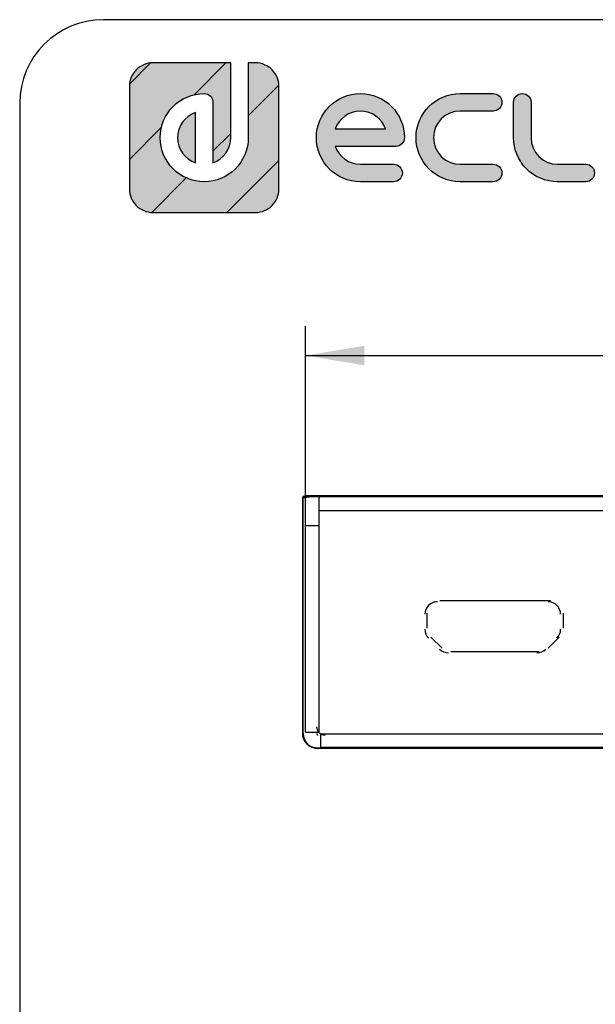
# Model space of a CAD drawing. Units: millimetres. Extents: x 4 to 287, y 10 to 200.
# Drawn here: x 10 to 44, y 141 to 200 of the extents above; entities that cross this region are included whole.
import ezdxf
from ezdxf.enums import TextEntityAlignment as Align

# ---------------------------------------------------------------- set-up
doc = ezdxf.new("R2010")
doc.units = ezdxf.units.MM
for name, color, linetype in [('Capa_1', 7, 'Continuous'), ('Default', 7, 'Continuous'), ('Predeterminado', 7, 'Continuous'), ('图层_2', 7, 'Continuous')]:
    doc.layers.add(name, color=color, linetype=linetype)
doc.styles.add('SEACAD_Solid_Edge_ISO', font='txt')
doc.styles.add('SEACAD_Solid_Edge_ISOI', font='seisoi.ttf')
doc.dimstyles.new('UNE', dxfattribs={"dimtxt": 3.5, "dimasz": 3.5, "dimexe": 1.75, "dimexo": 0, "dimgap": 0.875, "dimtad": 1, "dimdec": 0, "dimtxsty": 'SEACAD_Solid_Edge_ISO', "dimblk1": '_SE_FILLED', "dimblk2": '_SE_FILLED', "dimsah": 1, "dimcen": 1.75, "dimadec": 0, "dimazin": 0, "dimtfac": 0.7, "dimtdec": 3, "dimtmove": 0, "dimatfit": 3, "dimfxl": 1, "dimarcsym": 0})

# ---------------------------------------------------------------- blocks, each defined once
blk = doc.blocks.new('DMBLK10')
at = {"layer": 'Default', "linetype": 'Continuous'}
for points in [[(30.566, 180.556), (27.066, 179.973), (30.566, 179.39)], [(117.02, 180.556), (117.02, 179.39), (120.52, 179.973)]]:
    blk.add_hatch(color=7, dxfattribs=at).paths.add_polyline_path(points)
at = {"layer": 'Default', "color": 7, "linetype": 'Continuous'}
for p, q in [((27.066, 171.611), (27.066, 181.723)), ((120.52, 167.156), (120.52, 181.723)), ((27.066, 179.973), (120.52, 179.973))]:
    blk.add_line(p, q, dxfattribs=at)
at = {"layer": 'Default', "color": 7, "linetype": 'Continuous', "style": 'SEACAD_Solid_Edge_ISOI'}
blk.add_text('93', height=3.5, dxfattribs=at).set_placement((71.646, 184.348), align=Align.TOP_LEFT)
blk = doc.blocks.new('_SE_FILLED')
at = {"color": 0}
blk.add_line((0, 0), (-1, 0), dxfattribs=at)
blk.add_solid([(0, 0), (-1, -0.1665), (-1, 0.1665), (0, 0)], dxfattribs=at)

msp = doc.modelspace()

# ---------------------------------------------------------------- hatches: boundary and pattern name
at = {"layer": 'Predeterminado', "linetype": 'Continuous'}
h = msp.add_hatch(dxfattribs=at)
h.set_pattern_fill('LINE', angle=45, style=0)
edge = h.paths.add_edge_path()
edge.add_spline(control_points=[(23.642, 192.966), (23.642, 191.516), (22.462, 190.337), (21.013, 190.337), (19.563, 190.337), (18.383, 191.516), (18.383, 192.966), (18.383, 194.416), (19.563, 195.595), (21.013, 195.595), (21.301, 195.595), (21.535, 195.362), (21.535, 195.073)], knot_values=[0, 0, 0, 0, 0.25, 0.25, 0.25, 0.5, 0.5, 0.5, 0.75, 0.75, 0.75, 1, 1, 1, 1], degree=3, periodic=0)
edge.add_spline(control_points=[(21.535, 195.073), (21.535, 195.073), (21.535, 191.469), (21.535, 191.469)], knot_values=[0, 0, 0, 0, 1, 1, 1, 1], degree=3, periodic=0)
edge.add_spline(control_points=[(21.535, 191.469), (22.153, 191.685), (22.598, 192.275), (22.598, 192.966)], knot_values=[0, 0, 0, 0, 1, 1, 1, 1], degree=3, periodic=0)
edge.add_spline(control_points=[(22.598, 192.966), (22.598, 192.966), (22.598, 197.427), (22.598, 197.427)], knot_values=[0, 0, 0, 0, 1, 1, 1, 1], degree=3, periodic=0)
edge.add_spline(control_points=[(22.598, 197.427), (22.598, 197.427), (17.95, 197.427), (17.95, 197.427)], knot_values=[0, 0, 0, 0, 1, 1, 1, 1], degree=3, periodic=0)
edge.add_spline(control_points=[(17.95, 197.427), (17.564, 197.427), (17.214, 197.27), (16.961, 197.017), (16.708, 196.764), (16.552, 196.415), (16.552, 196.029)], knot_values=[0, 0, 0, 0, 0.5, 0.5, 0.5, 1, 1, 1, 1], degree=3, periodic=0)
edge.add_spline(control_points=[(16.552, 196.029), (16.552, 196.029), (16.552, 195.879), (16.552, 195.879)], knot_values=[0, 0, 0, 0, 1, 1, 1, 1], degree=3, periodic=0)
edge.add_spline(control_points=[(16.552, 195.879), (16.552, 195.879), (16.552, 195.666), (16.552, 195.666)], knot_values=[0, 0, 0, 0, 1, 1, 1, 1], degree=3, periodic=0)
edge.add_spline(control_points=[(16.552, 195.666), (16.552, 195.666), (16.552, 189.903), (16.552, 189.903)], knot_values=[0, 0, 0, 0, 1, 1, 1, 1], degree=3, periodic=0)
edge.add_spline(control_points=[(16.552, 189.903), (16.552, 189.517), (16.708, 189.168), (16.961, 188.915), (17.214, 188.662), (17.564, 188.505), (17.95, 188.505)], knot_values=[0, 0, 0, 0, 0.5, 0.5, 0.5, 1, 1, 1, 1], degree=3, periodic=0)
edge.add_spline(control_points=[(17.95, 188.505), (17.95, 188.505), (24.075, 188.505), (24.075, 188.505)], knot_values=[0, 0, 0, 0, 1, 1, 1, 1], degree=3, periodic=0)
edge.add_spline(control_points=[(24.075, 188.505), (24.461, 188.505), (24.811, 188.662), (25.064, 188.915), (25.317, 189.168), (25.474, 189.517), (25.474, 189.903)], knot_values=[0, 0, 0, 0, 0.5, 0.5, 0.5, 1, 1, 1, 1], degree=3, periodic=0)
edge.add_spline(control_points=[(25.474, 189.903), (25.474, 189.903), (25.474, 196.029), (25.474, 196.029)], knot_values=[0, 0, 0, 0, 1, 1, 1, 1], degree=3, periodic=0)
edge.add_spline(control_points=[(25.474, 196.029), (25.474, 196.415), (25.317, 196.764), (25.064, 197.017)], knot_values=[0, 0, 0, 0, 1, 1, 1, 1], degree=3, periodic=0)
edge.add_spline(control_points=[(25.064, 197.017), (24.811, 197.27), (24.461, 197.427), (24.075, 197.427)], knot_values=[0, 0, 0, 0, 1, 1, 1, 1], degree=3, periodic=0)
edge.add_spline(control_points=[(24.075, 197.427), (24.075, 197.427), (23.926, 197.427), (23.926, 197.427)], knot_values=[0, 0, 0, 0, 1, 1, 1, 1], degree=3, periodic=0)
edge.add_spline(control_points=[(23.926, 197.427), (23.926, 197.427), (23.713, 197.427), (23.713, 197.427)], knot_values=[0, 0, 0, 0, 1, 1, 1, 1], degree=3, periodic=0)
edge.add_spline(control_points=[(23.713, 197.427), (23.713, 197.427), (23.642, 197.427), (23.642, 197.427)], knot_values=[0, 0, 0, 0, 1, 1, 1, 1], degree=3, periodic=0)
edge.add_spline(control_points=[(23.642, 197.427), (23.642, 197.427), (23.642, 192.966), (23.642, 192.966)], knot_values=[0, 0, 0, 0, 1, 1, 1, 1], degree=3, periodic=0)
h = msp.add_hatch(dxfattribs=at)
h.set_pattern_fill('LINE', angle=45, style=0)
edge = h.paths.add_edge_path()
edge.add_spline(control_points=[(23.642, 192.966), (23.642, 191.516), (22.462, 190.337), (21.013, 190.337), (19.563, 190.337), (18.383, 191.516), (18.383, 192.966), (18.383, 194.416), (19.563, 195.595), (21.013, 195.595), (21.301, 195.595), (21.535, 195.362), (21.535, 195.073)], knot_values=[0, 0, 0, 0, 0.25, 0.25, 0.25, 0.5, 0.5, 0.5, 0.75, 0.75, 0.75, 1, 1, 1, 1], degree=3, periodic=0)
edge.add_spline(control_points=[(21.535, 195.073), (21.535, 195.073), (21.535, 191.469), (21.535, 191.469)], knot_values=[0, 0, 0, 0, 1, 1, 1, 1], degree=3, periodic=0)
edge.add_spline(control_points=[(21.535, 191.469), (22.153, 191.685), (22.598, 192.275), (22.598, 192.966)], knot_values=[0, 0, 0, 0, 1, 1, 1, 1], degree=3, periodic=0)
edge.add_spline(control_points=[(22.598, 192.966), (22.598, 192.966), (22.598, 197.427), (22.598, 197.427)], knot_values=[0, 0, 0, 0, 1, 1, 1, 1], degree=3, periodic=0)
edge.add_spline(control_points=[(22.598, 197.427), (22.598, 197.427), (17.95, 197.427), (17.95, 197.427)], knot_values=[0, 0, 0, 0, 1, 1, 1, 1], degree=3, periodic=0)
edge.add_spline(control_points=[(17.95, 197.427), (17.564, 197.427), (17.214, 197.27), (16.961, 197.017), (16.708, 196.764), (16.552, 196.415), (16.552, 196.029)], knot_values=[0, 0, 0, 0, 0.5, 0.5, 0.5, 1, 1, 1, 1], degree=3, periodic=0)
edge.add_spline(control_points=[(16.552, 196.029), (16.552, 196.029), (16.552, 195.879), (16.552, 195.879)], knot_values=[0, 0, 0, 0, 1, 1, 1, 1], degree=3, periodic=0)
edge.add_spline(control_points=[(16.552, 195.879), (16.552, 195.879), (16.552, 195.666), (16.552, 195.666)], knot_values=[0, 0, 0, 0, 1, 1, 1, 1], degree=3, periodic=0)
edge.add_spline(control_points=[(16.552, 195.666), (16.552, 195.666), (16.552, 189.903), (16.552, 189.903)], knot_values=[0, 0, 0, 0, 1, 1, 1, 1], degree=3, periodic=0)
edge.add_spline(control_points=[(16.552, 189.903), (16.552, 189.517), (16.708, 189.168), (16.961, 188.915), (17.214, 188.662), (17.564, 188.505), (17.95, 188.505)], knot_values=[0, 0, 0, 0, 0.5, 0.5, 0.5, 1, 1, 1, 1], degree=3, periodic=0)
edge.add_spline(control_points=[(17.95, 188.505), (17.95, 188.505), (24.075, 188.505), (24.075, 188.505)], knot_values=[0, 0, 0, 0, 1, 1, 1, 1], degree=3, periodic=0)
edge.add_spline(control_points=[(24.075, 188.505), (24.461, 188.505), (24.811, 188.662), (25.064, 188.915), (25.317, 189.168), (25.474, 189.517), (25.474, 189.903)], knot_values=[0, 0, 0, 0, 0.5, 0.5, 0.5, 1, 1, 1, 1], degree=3, periodic=0)
edge.add_spline(control_points=[(25.474, 189.903), (25.474, 189.903), (25.474, 196.029), (25.474, 196.029)], knot_values=[0, 0, 0, 0, 1, 1, 1, 1], degree=3, periodic=0)
edge.add_spline(control_points=[(25.474, 196.029), (25.474, 196.415), (25.317, 196.764), (25.064, 197.017)], knot_values=[0, 0, 0, 0, 1, 1, 1, 1], degree=3, periodic=0)
edge.add_spline(control_points=[(25.064, 197.017), (24.811, 197.27), (24.461, 197.427), (24.075, 197.427)], knot_values=[0, 0, 0, 0, 1, 1, 1, 1], degree=3, periodic=0)
edge.add_spline(control_points=[(24.075, 197.427), (24.075, 197.427), (23.926, 197.427), (23.926, 197.427)], knot_values=[0, 0, 0, 0, 1, 1, 1, 1], degree=3, periodic=0)
edge.add_spline(control_points=[(23.926, 197.427), (23.926, 197.427), (23.713, 197.427), (23.713, 197.427)], knot_values=[0, 0, 0, 0, 1, 1, 1, 1], degree=3, periodic=0)
edge.add_spline(control_points=[(23.713, 197.427), (23.713, 197.427), (23.642, 197.427), (23.642, 197.427)], knot_values=[0, 0, 0, 0, 1, 1, 1, 1], degree=3, periodic=0)
edge.add_spline(control_points=[(23.642, 197.427), (23.642, 197.427), (23.642, 192.966), (23.642, 192.966)], knot_values=[0, 0, 0, 0, 1, 1, 1, 1], degree=3, periodic=0)
h = msp.add_hatch(color=7, dxfattribs=at)
edge = h.paths.add_edge_path()
edge.add_spline(control_points=[(23.642, 192.966), (23.642, 191.516), (22.462, 190.337), (21.013, 190.337), (19.563, 190.337), (18.383, 191.516), (18.383, 192.966), (18.383, 194.416), (19.563, 195.595), (21.013, 195.595), (21.301, 195.595), (21.535, 195.362), (21.535, 195.073)], knot_values=[0, 0, 0, 0, 0.25, 0.25, 0.25, 0.5, 0.5, 0.5, 0.75, 0.75, 0.75, 1, 1, 1, 1], degree=3, periodic=0)
edge.add_spline(control_points=[(21.535, 195.073), (21.535, 195.073), (21.535, 191.469), (21.535, 191.469)], knot_values=[0, 0, 0, 0, 1, 1, 1, 1], degree=3, periodic=0)
edge.add_spline(control_points=[(21.535, 191.469), (22.153, 191.685), (22.598, 192.275), (22.598, 192.966)], knot_values=[0, 0, 0, 0, 1, 1, 1, 1], degree=3, periodic=0)
edge.add_spline(control_points=[(22.598, 192.966), (22.598, 192.966), (22.598, 197.427), (22.598, 197.427)], knot_values=[0, 0, 0, 0, 1, 1, 1, 1], degree=3, periodic=0)
edge.add_spline(control_points=[(22.598, 197.427), (22.598, 197.427), (17.95, 197.427), (17.95, 197.427)], knot_values=[0, 0, 0, 0, 1, 1, 1, 1], degree=3, periodic=0)
edge.add_spline(control_points=[(17.95, 197.427), (17.564, 197.427), (17.214, 197.27), (16.961, 197.017), (16.708, 196.764), (16.552, 196.415), (16.552, 196.029)], knot_values=[0, 0, 0, 0, 0.5, 0.5, 0.5, 1, 1, 1, 1], degree=3, periodic=0)
edge.add_spline(control_points=[(16.552, 196.029), (16.552, 196.029), (16.552, 195.879), (16.552, 195.879)], knot_values=[0, 0, 0, 0, 1, 1, 1, 1], degree=3, periodic=0)
edge.add_spline(control_points=[(16.552, 195.879), (16.552, 195.879), (16.552, 195.666), (16.552, 195.666)], knot_values=[0, 0, 0, 0, 1, 1, 1, 1], degree=3, periodic=0)
edge.add_spline(control_points=[(16.552, 195.666), (16.552, 195.666), (16.552, 189.903), (16.552, 189.903)], knot_values=[0, 0, 0, 0, 1, 1, 1, 1], degree=3, periodic=0)
edge.add_spline(control_points=[(16.552, 189.903), (16.552, 189.517), (16.708, 189.168), (16.961, 188.915), (17.214, 188.662), (17.564, 188.505), (17.95, 188.505)], knot_values=[0, 0, 0, 0, 0.5, 0.5, 0.5, 1, 1, 1, 1], degree=3, periodic=0)
edge.add_spline(control_points=[(17.95, 188.505), (17.95, 188.505), (24.075, 188.505), (24.075, 188.505)], knot_values=[0, 0, 0, 0, 1, 1, 1, 1], degree=3, periodic=0)
edge.add_spline(control_points=[(24.075, 188.505), (24.461, 188.505), (24.811, 188.662), (25.064, 188.915), (25.317, 189.168), (25.474, 189.517), (25.474, 189.903)], knot_values=[0, 0, 0, 0, 0.5, 0.5, 0.5, 1, 1, 1, 1], degree=3, periodic=0)
edge.add_spline(control_points=[(25.474, 189.903), (25.474, 189.903), (25.474, 196.029), (25.474, 196.029)], knot_values=[0, 0, 0, 0, 1, 1, 1, 1], degree=3, periodic=0)
edge.add_spline(control_points=[(25.474, 196.029), (25.474, 196.415), (25.317, 196.764), (25.064, 197.017)], knot_values=[0, 0, 0, 0, 1, 1, 1, 1], degree=3, periodic=0)
edge.add_spline(control_points=[(25.064, 197.017), (24.811, 197.27), (24.461, 197.427), (24.075, 197.427)], knot_values=[0, 0, 0, 0, 1, 1, 1, 1], degree=3, periodic=0)
edge.add_spline(control_points=[(24.075, 197.427), (24.075, 197.427), (23.926, 197.427), (23.926, 197.427)], knot_values=[0, 0, 0, 0, 1, 1, 1, 1], degree=3, periodic=0)
edge.add_spline(control_points=[(23.926, 197.427), (23.926, 197.427), (23.713, 197.427), (23.713, 197.427)], knot_values=[0, 0, 0, 0, 1, 1, 1, 1], degree=3, periodic=0)
edge.add_spline(control_points=[(23.713, 197.427), (23.713, 197.427), (23.642, 197.427), (23.642, 197.427)], knot_values=[0, 0, 0, 0, 1, 1, 1, 1], degree=3, periodic=0)
edge.add_spline(control_points=[(23.642, 197.427), (23.642, 197.427), (23.642, 192.966), (23.642, 192.966)], knot_values=[0, 0, 0, 0, 1, 1, 1, 1], degree=3, periodic=0)
h = msp.add_hatch(color=7, dxfattribs=at)
edge = h.paths.add_edge_path()
edge.add_spline(control_points=[(28.838, 192.444), (28.838, 192.444), (32.442, 192.444), (32.442, 192.444)], knot_values=[0, 0, 0, 0, 1, 1, 1, 1], degree=3, periodic=0)
edge.add_spline(control_points=[(32.442, 192.444), (32.73, 192.444), (32.964, 192.678), (32.964, 192.966), (32.964, 194.416), (31.785, 195.595), (30.335, 195.595), (28.885, 195.595), (27.706, 194.416), (27.706, 192.966), (27.706, 191.516), (28.885, 190.337), (30.335, 190.337)], knot_values=[0, 0, 0, 0, 0.25, 0.25, 0.25, 0.5, 0.5, 0.5, 0.75, 0.75, 0.75, 1, 1, 1, 1], degree=3, periodic=0)
edge.add_spline(control_points=[(30.335, 190.337), (30.335, 190.337), (32.315, 190.337), (32.315, 190.337)], knot_values=[0, 0, 0, 0, 1, 1, 1, 1], degree=3, periodic=0)
edge.add_spline(control_points=[(32.315, 190.337), (32.603, 190.337), (32.837, 190.57), (32.837, 190.859), (32.837, 191.147), (32.603, 191.38), (32.315, 191.38)], knot_values=[0, 0, 0, 0, 0.5, 0.5, 0.5, 1, 1, 1, 1], degree=3, periodic=0)
edge.add_spline(control_points=[(32.315, 191.38), (32.315, 191.38), (30.335, 191.38), (30.335, 191.38)], knot_values=[0, 0, 0, 0, 1, 1, 1, 1], degree=3, periodic=0)
edge.add_spline(control_points=[(30.335, 191.38), (29.643, 191.38), (29.054, 191.825), (28.838, 192.444)], knot_values=[0, 0, 0, 0, 1, 1, 1, 1], degree=3, periodic=0)
edge = h.paths.add_edge_path()
edge.add_spline(control_points=[(31.832, 193.488), (31.616, 194.107), (31.026, 194.551), (29.643, 194.551), (29.054, 194.107), (28.838, 193.488)], knot_values=[0, 0, 0, 0, 0.5, 0.5, 1, 1, 1, 1], degree=3, periodic=0)
edge.add_spline(control_points=[(28.838, 193.488), (28.838, 193.488), (28.838, 193.488), (28.838, 193.488), (31.832, 193.488), (31.832, 193.488)], knot_values=[0, 0, 0, 0, 0.5, 0.5, 1, 1, 1, 1], degree=3, periodic=0)
h = msp.add_hatch(color=7, dxfattribs=at)
edge = h.paths.add_edge_path()
edge.add_spline(control_points=[(36.284, 195.595), (34.835, 195.595), (33.655, 194.416), (33.655, 192.966), (33.655, 191.516), (34.835, 190.337), (36.284, 190.337)], knot_values=[0, 0, 0, 0, 0.5, 0.5, 0.5, 1, 1, 1, 1], degree=3, periodic=0)
edge.add_spline(control_points=[(36.284, 190.337), (36.284, 190.337), (38.261, 190.337), (38.261, 190.337)], knot_values=[0, 0, 0, 0, 1, 1, 1, 1], degree=3, periodic=0)
edge.add_spline(control_points=[(38.261, 190.337), (38.549, 190.337), (38.783, 190.57), (38.783, 190.859), (38.783, 191.147), (38.549, 191.38), (38.261, 191.38)], knot_values=[0, 0, 0, 0, 0.5, 0.5, 0.5, 1, 1, 1, 1], degree=3, periodic=0)
edge.add_spline(control_points=[(38.261, 191.38), (38.261, 191.38), (36.284, 191.38), (36.284, 191.38)], knot_values=[0, 0, 0, 0, 1, 1, 1, 1], degree=3, periodic=0)
edge.add_spline(control_points=[(36.284, 191.38), (35.41, 191.38), (34.699, 192.092), (34.699, 193.84), (35.41, 194.551), (36.284, 194.551)], knot_values=[0, 0, 0, 0, 0.5, 0.5, 1, 1, 1, 1], degree=3, periodic=0)
edge.add_spline(control_points=[(36.284, 194.551), (36.284, 194.551), (38.261, 194.551), (38.261, 194.551)], knot_values=[0, 0, 0, 0, 1, 1, 1, 1], degree=3, periodic=0)
edge.add_spline(control_points=[(38.261, 194.551), (38.549, 194.551), (38.783, 194.785), (38.783, 195.073), (38.783, 195.362), (38.549, 195.595), (38.261, 195.595)], knot_values=[0, 0, 0, 0, 0.5, 0.5, 0.5, 1, 1, 1, 1], degree=3, periodic=0)
edge.add_spline(control_points=[(38.261, 195.595), (38.261, 195.595), (36.284, 195.595), (36.284, 195.595)], knot_values=[0, 0, 0, 0, 1, 1, 1, 1], degree=3, periodic=0)
h = msp.add_hatch(color=7, dxfattribs=at)
edge = h.paths.add_edge_path()
edge.add_spline(control_points=[(39.474, 192.966), (39.474, 191.516), (40.653, 190.337), (42.103, 190.337)], knot_values=[0, 0, 0, 0, 1, 1, 1, 1], degree=3, periodic=0)
edge.add_spline(control_points=[(42.103, 190.337), (42.103, 190.337), (43.783, 190.337), (43.783, 190.337)], knot_values=[0, 0, 0, 0, 1, 1, 1, 1], degree=3, periodic=0)
edge.add_spline(control_points=[(43.783, 190.337), (44.072, 190.337), (44.305, 190.57), (44.305, 190.859), (44.305, 191.147), (44.072, 191.38), (43.783, 191.38)], knot_values=[0, 0, 0, 0, 0.5, 0.5, 0.5, 1, 1, 1, 1], degree=3, periodic=0)
edge.add_spline(control_points=[(43.783, 191.38), (43.783, 191.38), (42.103, 191.38), (42.103, 191.38)], knot_values=[0, 0, 0, 0, 1, 1, 1, 1], degree=3, periodic=0)
edge.add_spline(control_points=[(42.103, 191.38), (41.229, 191.38), (40.518, 192.092), (40.518, 192.966)], knot_values=[0, 0, 0, 0, 1, 1, 1, 1], degree=3, periodic=0)
edge.add_spline(control_points=[(40.518, 192.966), (40.518, 192.966), (40.518, 195.073), (40.518, 195.073)], knot_values=[0, 0, 0, 0, 1, 1, 1, 1], degree=3, periodic=0)
edge.add_spline(control_points=[(40.518, 195.073), (40.518, 195.362), (40.284, 195.595), (39.996, 195.595), (39.708, 195.595), (39.474, 195.362), (39.474, 195.073)], knot_values=[0, 0, 0, 0, 0.5, 0.5, 0.5, 1, 1, 1, 1], degree=3, periodic=0)
edge.add_spline(control_points=[(39.474, 195.073), (39.474, 195.073), (39.474, 192.966), (39.474, 192.966)], knot_values=[0, 0, 0, 0, 1, 1, 1, 1], degree=3, periodic=0)
h = msp.add_hatch(color=7, dxfattribs=at)
edge = h.paths.add_edge_path()
edge.add_spline(control_points=[(20.491, 191.469), (20.491, 191.469), (20.491, 194.463), (20.491, 194.463)], knot_values=[0, 0, 0, 0, 1, 1, 1, 1], degree=3, periodic=0)
edge.add_spline(control_points=[(20.491, 194.463), (19.872, 194.247), (19.427, 193.657), (19.427, 192.275), (19.872, 191.685), (20.491, 191.469)], knot_values=[0, 0, 0, 0, 0.5, 0.5, 1, 1, 1, 1], degree=3, periodic=0)

# ---------------------------------------------------------------- linework, layer by layer
at = {"color": 7, "linetype": 'Continuous'}
for p, q in [((27.866, 171.611), (27.066, 171.611)), ((27.066, 157.511), (27.066, 171.611)), ((119.866, 171.611), (27.866, 171.611)), ((27.866, 170.586), (27.866, 171.611)), ((119.866, 170.711), (27.866, 170.711)), ((27.866, 157.511), (27.866, 170.586)), ((27.866, 169.811), (27.066, 169.811)), ((35.076, 165.361), (41.676, 165.361)), ((34.326, 163.721), (34.326, 164.611)), ((42.426, 164.611), (42.426, 163.721)), ((35.206, 162.53), (34.546, 163.19)), ((42.206, 163.19), (41.547, 162.53)), ((41.01, 162.311), (35.74, 162.311)), ((27.066, 157.511), (27.866, 157.511)), ((27.966, 157.411), (119.766, 157.411)), ((27.966, 156.611), (27.966, 157.411)), ((119.766, 156.611), (27.966, 156.611))]:
    msp.add_line(p, q, dxfattribs=at)
for points in [[(34.932, 165.296), (34.518, 165.296), (34.182, 164.96), (34.182, 164.545)], [(42.282, 164.545), (42.282, 164.96), (41.947, 165.296), (41.532, 165.296)], [(34.182, 163.655), (34.182, 163.457), (34.261, 163.266), (34.402, 163.125)], [(42.063, 163.125), (42.203, 163.266), (42.282, 163.457), (42.282, 163.655)], [(35.062, 162.465), (35.203, 162.324), (35.396, 162.245), (35.596, 162.246)], [(40.866, 162.246), (41.067, 162.244), (41.26, 162.323), (41.403, 162.465)], [(26.922, 157.445), (26.922, 156.949), (27.325, 156.545), (27.822, 156.545)], [(27.722, 157.845), (27.722, 157.569), (27.946, 157.346), (28.222, 157.346)], [(27.722, 157.445), (27.722, 157.39), (27.767, 157.346), (27.822, 157.346)]]:
    msp.add_open_spline(points, degree=3, dxfattribs=at)
at = {"layer": 'Capa_1', "color": 7, "linetype": 'Continuous'}
for points, knots in [([(17.95, 197.427), (17.564, 197.427), (17.214, 197.27), (16.961, 197.017), (16.708, 196.764), (16.552, 196.415), (16.552, 196.029)], [0, 0, 0, 0, 0.5, 0.5, 0.5, 1, 1, 1, 1]), ([(23.642, 192.966), (23.642, 191.516), (22.462, 190.337), (21.013, 190.337), (19.563, 190.337), (18.383, 191.516), (18.383, 192.966), (18.383, 194.416), (19.563, 195.595), (21.013, 195.595), (21.301, 195.595), (21.535, 195.362), (21.535, 195.073)], [0, 0, 0, 0, 0.25, 0.25, 0.25, 0.5, 0.5, 0.5, 0.75, 0.75, 0.75, 1, 1, 1, 1]), ([(30.335, 190.337), (28.885, 190.337), (27.706, 191.516), (27.706, 192.966), (27.706, 194.416), (28.885, 195.595), (30.335, 195.595), (31.785, 195.595), (32.964, 194.416), (32.964, 192.966), (32.964, 192.678), (32.73, 192.444), (32.442, 192.444)], [0, 0, 0, 0, 0.25, 0.25, 0.25, 0.5, 0.5, 0.5, 0.75, 0.75, 0.75, 1, 1, 1, 1]), ([(36.284, 190.337), (34.835, 190.337), (33.655, 191.516), (33.655, 192.966), (33.655, 194.416), (34.835, 195.595), (36.284, 195.595)], [0, 0, 0, 0, 0.5, 0.5, 0.5, 1, 1, 1, 1]), ([(38.261, 195.595), (38.549, 195.595), (38.783, 195.362), (38.783, 195.073), (38.783, 194.785), (38.549, 194.551), (38.261, 194.551)], [0, 0, 0, 0, 0.5, 0.5, 0.5, 1, 1, 1, 1]), ([(39.474, 195.073), (39.474, 195.362), (39.708, 195.595), (39.996, 195.595), (40.284, 195.595), (40.518, 195.362), (40.518, 195.073)], [0, 0, 0, 0, 0.5, 0.5, 0.5, 1, 1, 1, 1]), ([(20.491, 194.463), (19.872, 194.247), (19.427, 193.657), (19.427, 192.275), (19.872, 191.685), (20.491, 191.469)], [0, 0, 0, 0, 0.5, 0.5, 1, 1, 1, 1]), ([(31.832, 193.488), (31.616, 194.107), (31.026, 194.551), (29.643, 194.551), (29.054, 194.107), (28.838, 193.488)], [0, 0, 0, 0, 0.5, 0.5, 1, 1, 1, 1]), ([(36.284, 194.551), (35.41, 194.551), (34.699, 193.84), (34.699, 192.092), (35.41, 191.38), (36.284, 191.38)], [0, 0, 0, 0, 0.5, 0.5, 1, 1, 1, 1]), ([(28.838, 193.488), (28.838, 193.488), (28.838, 193.488), (28.838, 193.488), (31.832, 193.488), (31.832, 193.488)], [0, 0, 0, 0, 0.5, 0.5, 1, 1, 1, 1]), ([(32.315, 191.38), (32.603, 191.38), (32.837, 191.147), (32.837, 190.859), (32.837, 190.57), (32.603, 190.337), (32.315, 190.337)], [0, 0, 0, 0, 0.5, 0.5, 0.5, 1, 1, 1, 1]), ([(38.261, 191.38), (38.549, 191.38), (38.783, 191.147), (38.783, 190.859), (38.783, 190.57), (38.549, 190.337), (38.261, 190.337)], [0, 0, 0, 0, 0.5, 0.5, 0.5, 1, 1, 1, 1]), ([(43.783, 191.38), (44.072, 191.38), (44.305, 191.147), (44.305, 190.859), (44.305, 190.57), (44.072, 190.337), (43.783, 190.337)], [0, 0, 0, 0, 0.5, 0.5, 0.5, 1, 1, 1, 1]), ([(16.552, 189.903), (16.552, 189.517), (16.708, 189.168), (16.961, 188.915), (17.214, 188.662), (17.564, 188.505), (17.95, 188.505)], [0, 0, 0, 0, 0.5, 0.5, 0.5, 1, 1, 1, 1]), ([(24.075, 188.505), (24.461, 188.505), (24.811, 188.662), (25.064, 188.915), (25.317, 189.168), (25.474, 189.517), (25.474, 189.903)], [0, 0, 0, 0, 0.5, 0.5, 0.5, 1, 1, 1, 1])]:
    msp.add_open_spline(points, degree=3, knots=knots, dxfattribs=at)
for points in [[(22.598, 197.427), (22.598, 197.427), (17.95, 197.427), (17.95, 197.427)], [(22.598, 192.966), (22.598, 192.966), (22.598, 197.427), (22.598, 197.427)], [(23.713, 197.427), (23.713, 197.427), (23.642, 197.427), (23.642, 197.427)], [(23.642, 197.427), (23.642, 197.427), (23.642, 192.966), (23.642, 192.966)], [(23.926, 197.427), (23.926, 197.427), (23.713, 197.427), (23.713, 197.427)], [(24.075, 197.427), (24.075, 197.427), (23.926, 197.427), (23.926, 197.427)], [(25.064, 197.017), (24.811, 197.27), (24.461, 197.427), (24.075, 197.427)], [(25.474, 196.029), (25.474, 196.415), (25.317, 196.764), (25.064, 197.017)], [(16.552, 196.029), (16.552, 196.029), (16.552, 195.879), (16.552, 195.879)], [(16.552, 195.879), (16.552, 195.879), (16.552, 195.666), (16.552, 195.666)], [(16.552, 195.666), (16.552, 195.666), (16.552, 189.903), (16.552, 189.903)], [(25.474, 189.903), (25.474, 189.903), (25.474, 196.029), (25.474, 196.029)], [(36.284, 195.595), (36.284, 195.595), (38.261, 195.595), (38.261, 195.595)], [(21.535, 195.073), (21.535, 195.073), (21.535, 191.469), (21.535, 191.469)], [(39.474, 192.966), (39.474, 192.966), (39.474, 195.073), (39.474, 195.073)], [(40.518, 195.073), (40.518, 195.073), (40.518, 192.966), (40.518, 192.966)], [(20.491, 191.469), (20.491, 191.469), (20.491, 194.463), (20.491, 194.463)], [(38.261, 194.551), (38.261, 194.551), (36.284, 194.551), (36.284, 194.551)], [(21.535, 191.469), (22.153, 191.685), (22.598, 192.275), (22.598, 192.966)], [(42.103, 190.337), (40.653, 190.337), (39.474, 191.516), (39.474, 192.966)], [(40.518, 192.966), (40.518, 192.092), (41.229, 191.38), (42.103, 191.38)], [(32.442, 192.444), (32.442, 192.444), (28.838, 192.444), (28.838, 192.444)], [(28.838, 192.444), (29.054, 191.825), (29.643, 191.38), (30.335, 191.38)], [(30.335, 191.38), (30.335, 191.38), (32.315, 191.38), (32.315, 191.38)], [(36.284, 191.38), (36.284, 191.38), (38.261, 191.38), (38.261, 191.38)], [(42.103, 191.38), (42.103, 191.38), (43.783, 191.38), (43.783, 191.38)], [(32.315, 190.337), (32.315, 190.337), (30.335, 190.337), (30.335, 190.337)], [(38.261, 190.337), (38.261, 190.337), (36.284, 190.337), (36.284, 190.337)], [(43.783, 190.337), (43.783, 190.337), (42.103, 190.337), (42.103, 190.337)], [(17.95, 188.505), (17.95, 188.505), (24.075, 188.505), (24.075, 188.505)]]:
    msp.add_open_spline(points, degree=3, dxfattribs=at)
at = {"layer": 'Default', "color": 7, "linetype": 'Continuous'}
for p, q in [((282, 200), (15, 200)), ((10, 195), (10, 15))]:
    msp.add_line(p, q, dxfattribs=at)
msp.add_arc((15, 195), 5, 90, 180, dxfattribs=at)
at = {"layer": '图层_2', "color": 7, "linetype": 'Continuous'}
for points, degree, knots in [([(26.89, 157.429), (26.892, 157.376), (26.897, 157.323), (26.905, 157.271), (26.916, 157.219), (26.93, 157.168), (26.948, 157.117), (26.969, 157.068), (26.993, 157.019), (27.021, 156.972), (27.051, 156.926), (27.085, 156.882), (27.123, 156.84), (27.163, 156.8), (27.205, 156.762), (27.249, 156.728), (27.295, 156.698), (27.342, 156.67), (27.391, 156.646), (27.44, 156.625), (27.491, 156.607), (27.542, 156.593), (27.594, 156.581), (27.647, 156.573), (27.699, 156.568), (27.752, 156.567), (29.423, 156.567), (34.058, 156.567), (41.093, 156.567), (49.963, 156.568), (60.103, 156.568), (70.95, 156.568), (81.937, 156.569), (92.501, 156.569), (102.077, 156.57), (110.1, 156.57), (116.006, 156.57), (119.229, 156.57), (119.685, 156.571), (119.738, 156.574), (119.79, 156.58), (119.842, 156.59), (119.894, 156.603), (119.945, 156.619), (119.995, 156.638), (120.044, 156.661), (120.092, 156.687), (120.138, 156.716), (120.183, 156.748), (120.226, 156.784), (120.268, 156.823), (120.307, 156.864), (120.342, 156.907), (120.374, 156.952), (120.404, 156.999), (120.429, 157.047), (120.452, 157.096), (120.471, 157.146), (120.488, 157.197), (120.501, 157.248), (120.51, 157.301), (120.517, 157.353), (120.52, 157.406), (120.52, 157.498), (120.52, 157.994), (120.52, 158.903), (120.52, 160.137), (120.52, 161.61), (120.52, 163.235), (120.52, 164.925), (120.52, 166.594), (120.52, 168.154), (120.52, 169.518), (120.52, 170.6), (120.52, 171.313), (120.52, 171.57), (118.819, 171.57), (114.097, 171.57), (106.93, 171.57), (97.893, 171.569), (87.563, 171.569), (76.513, 171.569), (65.319, 171.568), (54.557, 171.568), (44.801, 171.567), (36.628, 171.567), (30.611, 171.567), (27.328, 171.567), (26.89, 171.501), (26.89, 171.005), (26.89, 170.096), (26.89, 168.862), (26.89, 167.389), (26.89, 165.764), (26.89, 164.074), (26.89, 162.406), (26.89, 160.846), (26.89, 159.481), (26.89, 158.399), (26.89, 157.686), (26.89, 157.429)], 1, [0, 0, 0.000245, 0.000489, 0.000734, 0.00098, 0.001226, 0.001474, 0.001722, 0.001973, 0.002225, 0.002479, 0.002736, 0.002997, 0.00326, 0.00352, 0.003777, 0.004032, 0.004284, 0.004534, 0.004783, 0.005031, 0.005277, 0.005523, 0.005768, 0.006013, 0.006257, 0.013975, 0.035388, 0.067887, 0.108865, 0.155712, 0.205821, 0.256581, 0.305385, 0.349624, 0.386688, 0.413971, 0.428862, 0.430968, 0.431212, 0.431457, 0.431703, 0.431949, 0.432195, 0.432443, 0.432693, 0.432944, 0.433197, 0.433453, 0.433711, 0.433973, 0.434235, 0.434494, 0.43475, 0.435003, 0.435254, 0.435504, 0.435752, 0.435999, 0.436245, 0.43649, 0.436735, 0.43698, 0.437407, 0.439698, 0.443894, 0.449596, 0.456401, 0.463909, 0.471717, 0.479425, 0.486632, 0.492935, 0.497935, 0.501229, 0.502416, 0.510278, 0.532092, 0.565202, 0.606948, 0.654675, 0.705723, 0.757435, 0.807155, 0.852223, 0.889983, 0.917778, 0.932948, 0.934992, 0.937283, 0.941479, 0.947181, 0.953986, 0.961493, 0.969302, 0.97701, 0.984216, 0.99052, 0.995519, 0.998813, 1, 1]), ([(26.89, 157.429), (26.89, 157.208), (26.974, 156.988), (27.142, 156.819), (27.311, 156.651), (27.532, 156.567), (27.752, 156.567)], 3, [0, 0, 0, 0, 0.5, 0.5, 0.5, 1, 1, 1, 1])]:
    msp.add_open_spline(points, degree=degree, knots=knots, dxfattribs=at)
for points in [[(120.52, 171.57), (120.52, 171.57), (26.89, 171.567), (26.89, 171.567)], [(26.89, 171.567), (26.89, 171.567), (26.89, 157.429), (26.89, 157.429)], [(27.752, 156.567), (27.752, 156.567), (119.658, 156.57), (119.658, 156.57)]]:
    msp.add_open_spline(points, degree=3, dxfattribs=at)

# ---------------------------------------------------------------- dimensions: what is measured, and where the dimension line sits
at = {"layer": 'Default', "color": 7, "linetype": 'Continuous'}
dim = msp.add_linear_dim(base=(120.52, 179.973), p1=(27.066, 171.611), p2=(120.52, 167.156), text='\\A1;<>', dimstyle='UNE', dxfattribs=at)
dim.commit()
dim.dimension.update_dxf_attribs({"geometry": 'DMBLK10', "text_midpoint": (73.793, 179.973), "dimtype": 160})

doc.saveas('drawing.dxf')
